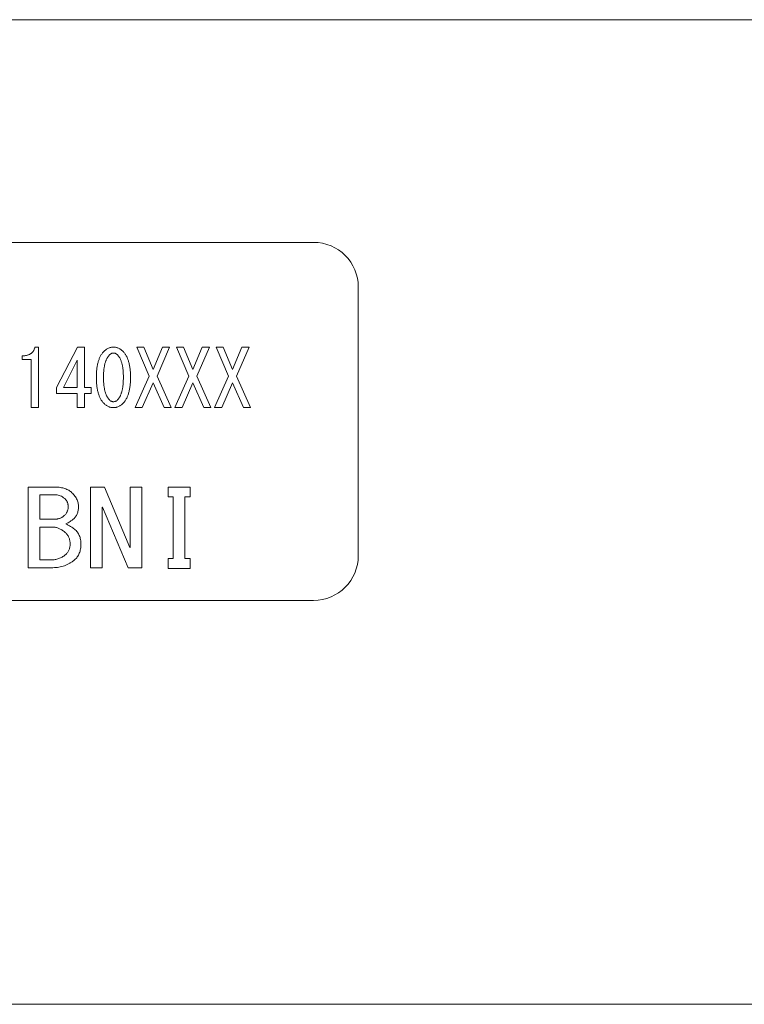
# Model space of a CAD drawing. Units: millimetres. Extents: x 20 to 200, y 10 to 285.
# Drawn here: x 83 to 89, y 213 to 220 of the extents above; entities that cross this region are included whole.
import ezdxf

# ---------------------------------------------------------------- set-up
doc = ezdxf.new("R2010")
doc.units = ezdxf.units.MM

msp = doc.modelspace()

# ---------------------------------------------------------------- linework, layer by layer
at = {"color": 7, "linetype": 'Continuous', "lineweight": 15}
for p, q in [((78.1883, 220.362), (101.0216, 220.362)), ((85.5133, 218.7037), (80.18, 218.7037)), ((85.8466, 216.3704), (85.8466, 218.3704)), ((83.437, 217.9233), (83.4648, 217.9233)), ((83.4648, 217.9233), (83.4648, 217.4725)), ((83.5989, 217.6227), (83.7538, 217.9233)), ((83.7538, 217.9233), (83.807, 217.9233)), ((83.807, 217.9233), (83.807, 217.6227)), ((84.2879, 217.7082), (84.1955, 217.9233)), ((84.1955, 217.9233), (84.2486, 217.9233)), ((84.2486, 217.9233), (84.318, 217.7568)), ((84.318, 217.7568), (84.3874, 217.9233)), ((84.4406, 217.9233), (84.3481, 217.7082)), ((84.3874, 217.9233), (84.4406, 217.9233)), ((84.5839, 217.7082), (84.4914, 217.9233)), ((84.4914, 217.9233), (84.5446, 217.9233)), ((84.5446, 217.9233), (84.614, 217.7568)), ((84.614, 217.7568), (84.6834, 217.9233)), ((84.7365, 217.9233), (84.644, 217.7082)), ((84.6834, 217.9233), (84.7365, 217.9233)), ((84.8799, 217.7082), (84.7874, 217.9233)), ((84.7874, 217.9233), (84.8406, 217.9233)), ((84.8406, 217.9233), (84.91, 217.7568)), ((84.91, 217.7568), (84.9793, 217.9233)), ((85.0325, 217.9233), (84.94, 217.7082)), ((84.9793, 217.9233), (85.0325, 217.9233)), ((83.3422, 217.8312), (83.3422, 217.8585)), ((83.41, 217.8312), (83.3422, 217.8312)), ((83.41, 217.4725), (83.41, 217.8312)), ((83.7523, 217.8261), (83.6498, 217.6227)), ((83.7523, 217.6227), (83.7523, 217.8261)), ((84.1839, 217.4725), (84.2879, 217.7082)), ((84.318, 217.6573), (84.2371, 217.4725)), ((84.3989, 217.4725), (84.318, 217.6573)), ((84.3481, 217.7082), (84.4521, 217.4725)), ((84.4799, 217.4725), (84.5839, 217.7082)), ((84.614, 217.6573), (84.5331, 217.4725)), ((84.6949, 217.4725), (84.614, 217.6573)), ((84.644, 217.7082), (84.7481, 217.4725)), ((84.7758, 217.4725), (84.8799, 217.7082)), ((84.91, 217.6573), (84.829, 217.4725)), ((84.9909, 217.4725), (84.91, 217.6573)), ((84.94, 217.7082), (85.0441, 217.4725)), ((83.5989, 217.5789), (83.5989, 217.6227)), ((83.6498, 217.6227), (83.7523, 217.6227)), ((83.807, 217.6227), (83.8555, 217.6227)), ((83.8555, 217.6227), (83.8555, 217.5789)), ((83.7523, 217.5789), (83.5989, 217.5789)), ((83.7523, 217.4725), (83.7523, 217.5789)), ((83.8555, 217.5789), (83.807, 217.5789)), ((83.807, 217.5789), (83.807, 217.4725)), ((83.4648, 217.4725), (83.41, 217.4725)), ((83.807, 217.4725), (83.7523, 217.4725)), ((84.2371, 217.4725), (84.1839, 217.4725)), ((84.4521, 217.4725), (84.3989, 217.4725)), ((84.5331, 217.4725), (84.4799, 217.4725)), ((84.7481, 217.4725), (84.6949, 217.4725)), ((84.829, 217.4725), (84.7758, 217.4725)), ((85.0441, 217.4725), (84.9909, 217.4725)), ((83.3863, 216.2805), (83.3863, 216.8814)), ((83.3863, 216.8814), (83.5787, 216.8814)), ((83.8504, 216.2805), (83.8504, 216.8814)), ((83.8504, 216.8814), (83.9551, 216.8814)), ((83.9551, 216.8814), (84.1451, 216.4313)), ((84.1463, 216.4313), (84.1463, 216.8814)), ((84.1463, 216.8814), (84.2328, 216.8814)), ((84.2328, 216.8814), (84.2328, 216.2805)), ((84.4301, 216.8085), (84.4301, 216.8814)), ((84.4301, 216.8814), (84.5945, 216.8814)), ((84.5945, 216.8814), (84.5945, 216.8085)), ((83.5933, 216.8231), (83.4727, 216.8231)), ((83.4727, 216.8231), (83.4727, 216.641)), ((84.4679, 216.8085), (84.4301, 216.8085)), ((84.4679, 216.3481), (84.4679, 216.8085)), ((84.5543, 216.8085), (84.5543, 216.3481)), ((84.5945, 216.8085), (84.5543, 216.8085)), ((83.9405, 216.7304), (83.9368, 216.7304)), ((83.9368, 216.7304), (83.9368, 216.2805)), ((84.1305, 216.2805), (83.9405, 216.7304)), ((83.4727, 216.641), (83.5824, 216.641)), ((83.5714, 216.5826), (83.4727, 216.5826)), ((83.4727, 216.5826), (83.4727, 216.3388)), ((84.1451, 216.4313), (84.1463, 216.4313)), ((83.4727, 216.3388), (83.5568, 216.3388)), ((84.4301, 216.2751), (84.4301, 216.3481)), ((84.4301, 216.3481), (84.4679, 216.3481)), ((84.5543, 216.3481), (84.5945, 216.3481)), ((84.5945, 216.3481), (84.5945, 216.2751)), ((83.5714, 216.2805), (83.3863, 216.2805)), ((83.9368, 216.2805), (83.8504, 216.2805)), ((84.2328, 216.2805), (84.1305, 216.2805)), ((84.5945, 216.2751), (84.4301, 216.2751)), ((80.18, 216.037), (85.5133, 216.037)), ((103.0216, 213.0287), (78.1883, 213.0287))]:
    msp.add_line(p, q, dxfattribs=at)
for centre, start, end in [((85.5133, 218.3704), 0, 90), ((85.5133, 216.3704), 270, 0)]:
    msp.add_arc(centre, 0.3333, start, end, dxfattribs=at)
for points, knots in [([(83.3422, 217.8585), (83.3455, 217.8586), (83.3519, 217.8587), (83.3613, 217.8594), (83.3701, 217.8607), (83.3784, 217.8624), (83.3862, 217.8648), (83.3935, 217.8674), (83.4002, 217.8708), (83.4064, 217.8746), (83.4121, 217.8789), (83.4172, 217.8837), (83.4219, 217.889), (83.426, 217.8949), (83.4296, 217.9012), (83.4326, 217.9081), (83.4353, 217.9155), (83.4364, 217.9206), (83.437, 217.9233)], [0, 0, 0, 0, 0.078172, 0.152492, 0.223221, 0.290522, 0.354372, 0.416089, 0.475348, 0.532686, 0.588951, 0.644722, 0.700592, 0.757152, 0.814971, 0.874308, 0.93556, 1, 1, 1, 1]), ([(83.8949, 217.699), (83.8949, 217.7045), (83.895, 217.7155), (83.8956, 217.7316), (83.8967, 217.7471), (83.8983, 217.7619), (83.9001, 217.7761), (83.9025, 217.7897), (83.9053, 217.8027), (83.9086, 217.815), (83.9123, 217.8267), (83.9164, 217.8378), (83.9209, 217.8483), (83.926, 217.858), (83.9313, 217.8672), (83.9372, 217.8758), (83.9435, 217.8836), (83.9481, 217.8885), (83.9504, 217.8909)], [0, 0, 0, 0, 0.0815892, 0.1602947, 0.2362123, 0.3089787, 0.3790332, 0.4465754, 0.5112382, 0.5735439, 0.6332166, 0.6907995, 0.7464472, 0.8001486, 0.8520957, 0.902342, 0.9517364, 1, 1, 1, 1]), ([(83.9504, 217.8909), (83.953, 217.8935), (83.9583, 217.8985), (83.9668, 217.9051), (83.9755, 217.9106), (83.9843, 217.9154), (83.9934, 217.9189), (84.0028, 217.9213), (84.0124, 217.923), (84.0188, 217.9232), (84.022, 217.9233)], [0, 0, 0, 0, 0.138765, 0.270224, 0.39754, 0.520816, 0.64129, 0.760851, 0.88005, 1, 1, 1, 1]), ([(84.022, 217.8793), (84.0194, 217.8792), (84.014, 217.8788), (84.0062, 217.8761), (83.9987, 217.8716), (83.9943, 217.8676), (83.992, 217.8654)], [0, 0, 0, 0, 0.235806, 0.47258, 0.724643, 1, 1, 1, 1]), ([(84.022, 217.9233), (84.0253, 217.9232), (84.0317, 217.923), (84.0413, 217.9213), (84.0506, 217.9189), (84.0598, 217.9154), (84.0686, 217.9106), (84.0773, 217.9051), (84.0858, 217.8985), (84.091, 217.8935), (84.0937, 217.8909)], [0, 0, 0, 0, 0.11995, 0.239149, 0.35871, 0.479184, 0.60246, 0.729776, 0.861235, 1, 1, 1, 1]), ([(84.0521, 217.8654), (84.0498, 217.8676), (84.0454, 217.8716), (84.0379, 217.8761), (84.0301, 217.8788), (84.0247, 217.8792), (84.022, 217.8793)], [0, 0, 0, 0, 0.275357, 0.52742, 0.764194, 1, 1, 1, 1]), ([(84.0937, 217.8909), (84.096, 217.8885), (84.1005, 217.8836), (84.1069, 217.8758), (84.1127, 217.8672), (84.1182, 217.8581), (84.1232, 217.8482), (84.1277, 217.8378), (84.1318, 217.8267), (84.1355, 217.815), (84.1387, 217.8027), (84.1415, 217.7897), (84.1439, 217.7761), (84.1459, 217.7619), (84.1473, 217.747), (84.1485, 217.7316), (84.149, 217.7155), (84.1491, 217.7045), (84.1492, 217.699)], [0, 0, 0, 0, 0.0482618, 0.0976544, 0.1478989, 0.2000576, 0.253566, 0.3092117, 0.3667925, 0.426463, 0.4887664, 0.5534268, 0.6209666, 0.6910747, 0.7637963, 0.8397111, 0.9184138, 1, 1, 1, 1]), ([(83.992, 217.8654), (83.9902, 217.8634), (83.9865, 217.8594), (83.9815, 217.8527), (83.9769, 217.8455), (83.9727, 217.8376), (83.9686, 217.8293), (83.965, 217.8203), (83.9618, 217.8107), (83.9589, 217.8006), (83.9563, 217.7899), (83.9541, 217.7786), (83.9522, 217.7667), (83.9507, 217.7543), (83.9495, 217.7413), (83.9487, 217.7277), (83.9481, 217.7135), (83.9481, 217.7039), (83.948, 217.699)], [0, 0, 0, 0, 0.045866, 0.092772, 0.141773, 0.192296, 0.245181, 0.299757, 0.357306, 0.417058, 0.479609, 0.544595, 0.613072, 0.684168, 0.758442, 0.835476, 0.916302, 1, 1, 1, 1]), ([(84.096, 217.699), (84.096, 217.704), (84.0959, 217.7138), (84.0954, 217.7281), (84.0946, 217.7419), (84.0934, 217.7551), (84.0918, 217.7677), (84.09, 217.7796), (84.0877, 217.791), (84.0852, 217.8017), (84.0823, 217.8118), (84.079, 217.8213), (84.0755, 217.8303), (84.0714, 217.8385), (84.0671, 217.8461), (84.0625, 217.8532), (84.0576, 217.8597), (84.0539, 217.8635), (84.0521, 217.8654)], [0, 0, 0, 0, 0.08507, 0.166784, 0.245194, 0.32036, 0.392348, 0.460754, 0.52615, 0.589108, 0.648333, 0.705362, 0.759882, 0.811838, 0.861459, 0.909184, 0.95527, 1, 1, 1, 1]), ([(83.9504, 217.5047), (83.9481, 217.5071), (83.9435, 217.512), (83.9372, 217.5199), (83.9313, 217.5285), (83.926, 217.5378), (83.9209, 217.5476), (83.9164, 217.5582), (83.9123, 217.5693), (83.9086, 217.5812), (83.9053, 217.5937), (83.9025, 217.6068), (83.9001, 217.6206), (83.8983, 217.635), (83.8967, 217.6501), (83.8956, 217.6658), (83.895, 217.6821), (83.8949, 217.6933), (83.8949, 217.699)], [0, 0, 0, 0, 0.047741, 0.0966005, 0.1466445, 0.198386, 0.2518738, 0.3072988, 0.3646462, 0.4244624, 0.486894, 0.5516655, 0.618884, 0.6894107, 0.7626241, 0.8385452, 0.9176392, 1, 1, 1, 1]), ([(83.948, 217.699), (83.9481, 217.6939), (83.9481, 217.6839), (83.9487, 217.6692), (83.9495, 217.6552), (83.9507, 217.6418), (83.9522, 217.629), (83.9541, 217.6168), (83.9563, 217.6053), (83.9589, 217.5945), (83.9618, 217.5842), (83.965, 217.5746), (83.9686, 217.5656), (83.9727, 217.5573), (83.9769, 217.5496), (83.9815, 217.5424), (83.9865, 217.536), (83.9902, 217.5321), (83.992, 217.5302)], [0, 0, 0, 0, 0.085917, 0.16804, 0.246898, 0.322072, 0.394105, 0.463071, 0.528584, 0.591216, 0.650616, 0.70738, 0.761657, 0.81339, 0.862804, 0.910329, 0.955834, 1, 1, 1, 1]), ([(84.0521, 217.5302), (84.0539, 217.5321), (84.0576, 217.536), (84.0625, 217.5424), (84.0671, 217.5496), (84.0714, 217.5573), (84.0755, 217.5656), (84.079, 217.5746), (84.0823, 217.5842), (84.0852, 217.5945), (84.0877, 217.6053), (84.09, 217.6168), (84.0918, 217.629), (84.0934, 217.6418), (84.0946, 217.6552), (84.0954, 217.6692), (84.0959, 217.6839), (84.096, 217.6939), (84.096, 217.699)], [0, 0, 0, 0, 0.044166, 0.089671, 0.137196, 0.18661, 0.238343, 0.29262, 0.349384, 0.408784, 0.471416, 0.536929, 0.605895, 0.677928, 0.753102, 0.83196, 0.914083, 1, 1, 1, 1]), ([(84.1492, 217.699), (84.1491, 217.6933), (84.149, 217.6821), (84.1485, 217.6658), (84.1473, 217.6501), (84.1459, 217.635), (84.1439, 217.6206), (84.1415, 217.6068), (84.1387, 217.5937), (84.1355, 217.5812), (84.1318, 217.5693), (84.1277, 217.5582), (84.1232, 217.5476), (84.1182, 217.5377), (84.1127, 217.5285), (84.1069, 217.5199), (84.1005, 217.512), (84.096, 217.5071), (84.0937, 217.5047)], [0, 0, 0, 0, 0.082358, 0.161449, 0.237367, 0.310537, 0.381116, 0.448332, 0.513101, 0.575531, 0.635345, 0.69269, 0.748113, 0.801411, 0.853361, 0.903403, 0.952261, 1, 1, 1, 1]), ([(83.992, 217.5302), (83.9943, 217.528), (83.9987, 217.524), (84.0062, 217.5197), (84.014, 217.5167), (84.0194, 217.5164), (84.022, 217.5163)], [0, 0, 0, 0, 0.275483, 0.526385, 0.764086, 1, 1, 1, 1]), ([(84.022, 217.5163), (84.0247, 217.5164), (84.0301, 217.5167), (84.0379, 217.5197), (84.0454, 217.524), (84.0498, 217.528), (84.0521, 217.5302)], [0, 0, 0, 0, 0.235914, 0.473615, 0.724517, 1, 1, 1, 1]), ([(84.022, 217.4725), (84.0188, 217.4726), (84.0124, 217.4728), (84.0028, 217.4745), (83.9934, 217.4769), (83.9843, 217.4804), (83.9754, 217.485), (83.9668, 217.4906), (83.9583, 217.4972), (83.9531, 217.5022), (83.9504, 217.5047)], [0, 0, 0, 0, 0.120095, 0.239438, 0.359143, 0.479763, 0.602699, 0.730169, 0.861787, 1, 1, 1, 1]), ([(84.0937, 217.5047), (84.091, 217.5022), (84.0858, 217.4972), (84.0773, 217.4906), (84.0686, 217.485), (84.0598, 217.4804), (84.0506, 217.4769), (84.0413, 217.4745), (84.0317, 217.4728), (84.0253, 217.4726), (84.022, 217.4725)], [0, 0, 0, 0, 0.138213, 0.269831, 0.397301, 0.520237, 0.640857, 0.760562, 0.879905, 1, 1, 1, 1]), ([(83.5787, 216.8814), (83.5855, 216.8813), (83.5987, 216.8811), (83.6179, 216.8794), (83.6358, 216.8765), (83.6525, 216.8725), (83.6679, 216.8673), (83.6821, 216.861), (83.6951, 216.8535), (83.7028, 216.8474), (83.7066, 216.8445)], [0, 0, 0, 0, 0.150521, 0.291462, 0.425229, 0.550612, 0.670496, 0.783752, 0.893752, 1, 1, 1, 1]), ([(83.6591, 216.7951), (83.6537, 216.7994), (83.6435, 216.8075), (83.6268, 216.8164), (83.6101, 216.8221), (83.5988, 216.8228), (83.5933, 216.8231)], [0, 0, 0, 0, 0.280911, 0.536599, 0.773302, 1, 1, 1, 1]), ([(83.6847, 216.7335), (83.6846, 216.7367), (83.6846, 216.743), (83.6832, 216.7522), (83.6813, 216.7609), (83.6785, 216.7689), (83.6749, 216.7764), (83.6704, 216.7832), (83.6653, 216.7896), (83.6612, 216.7933), (83.6591, 216.7951)], [0, 0, 0, 0, 0.140681, 0.274249, 0.401449, 0.525953, 0.643576, 0.761941, 0.879482, 1, 1, 1, 1]), ([(83.7066, 216.8445), (83.711, 216.8406), (83.7195, 216.833), (83.7306, 216.8204), (83.7402, 216.8075), (83.748, 216.7938), (83.7541, 216.7795), (83.7582, 216.7646), (83.761, 216.7492), (83.7613, 216.7388), (83.7614, 216.7335)], [0, 0, 0, 0, 0.13696, 0.267087, 0.392846, 0.513861, 0.634945, 0.754629, 0.87588, 1, 1, 1, 1]), ([(83.6518, 216.6656), (83.6544, 216.6679), (83.6596, 216.6724), (83.6662, 216.6801), (83.672, 216.6879), (83.6765, 216.6964), (83.6803, 216.705), (83.6828, 216.7142), (83.6845, 216.7237), (83.6846, 216.7302), (83.6847, 216.7335)], [0, 0, 0, 0, 0.134718, 0.263348, 0.388095, 0.509958, 0.63068, 0.750735, 0.873962, 1, 1, 1, 1]), ([(83.7614, 216.7335), (83.7613, 216.7287), (83.7612, 216.7194), (83.7591, 216.7059), (83.7561, 216.693), (83.7516, 216.6811), (83.746, 216.6697), (83.7389, 216.6593), (83.7308, 216.6495), (83.7244, 216.6439), (83.7212, 216.641)], [0, 0, 0, 0, 0.136935, 0.267432, 0.392477, 0.515082, 0.635015, 0.754934, 0.875325, 1, 1, 1, 1]), ([(83.5824, 216.641), (83.5857, 216.641), (83.5922, 216.6411), (83.6017, 216.6425), (83.611, 216.6442), (83.6198, 216.6471), (83.6285, 216.6503), (83.6365, 216.6549), (83.6445, 216.6596), (83.6494, 216.6636), (83.6518, 216.6656)], [0, 0, 0, 0, 0.132052, 0.259058, 0.384304, 0.50665, 0.629184, 0.751342, 0.874672, 1, 1, 1, 1]), ([(83.7212, 216.641), (83.716, 216.6367), (83.7063, 216.6287), (83.6919, 216.6189), (83.6789, 216.6115), (83.6703, 216.6084), (83.6664, 216.6071)], [0, 0, 0, 0, 0.310699, 0.579276, 0.807743, 1, 1, 1, 1]), ([(83.6591, 216.5454), (83.6555, 216.5483), (83.6484, 216.5541), (83.6375, 216.5618), (83.6264, 216.5682), (83.6155, 216.5735), (83.6044, 216.5775), (83.5935, 216.5805), (83.5824, 216.5823), (83.5751, 216.5825), (83.5714, 216.5826)], [0, 0, 0, 0, 0.143705, 0.281103, 0.411543, 0.536481, 0.656407, 0.773138, 0.887176, 1, 1, 1, 1]), ([(83.6664, 216.6071), (83.6728, 216.604), (83.6853, 216.598), (83.7026, 216.5881), (83.7183, 216.5781), (83.7277, 216.5706), (83.7322, 216.567)], [0, 0, 0, 0, 0.277041, 0.535243, 0.775542, 1, 1, 1, 1]), ([(83.7322, 216.567), (83.736, 216.5636), (83.7435, 216.5568), (83.7532, 216.5452), (83.7615, 216.5328), (83.7681, 216.5192), (83.7734, 216.5048), (83.777, 216.4893), (83.7794, 216.473), (83.7796, 216.4617), (83.7797, 216.456)], [0, 0, 0, 0, 0.122907, 0.242323, 0.36177, 0.481174, 0.603823, 0.729794, 0.861821, 1, 1, 1, 1]), ([(83.6993, 216.456), (83.6992, 216.4605), (83.6991, 216.4694), (83.697, 216.4823), (83.694, 216.4946), (83.6894, 216.5061), (83.6839, 216.5171), (83.6768, 216.5273), (83.6687, 216.5369), (83.6623, 216.5425), (83.6591, 216.5454)], [0, 0, 0, 0, 0.1340907, 0.2616268, 0.3858655, 0.5077559, 0.6280976, 0.7495714, 0.8725385, 1, 1, 1, 1]), ([(83.6627, 216.3758), (83.6657, 216.3784), (83.6714, 216.3835), (83.6788, 216.3922), (83.6852, 216.4014), (83.6903, 216.4112), (83.6944, 216.4216), (83.6972, 216.4326), (83.699, 216.4441), (83.6992, 216.452), (83.6993, 216.456)], [0, 0, 0, 0, 0.128559, 0.252927, 0.374583, 0.496213, 0.617221, 0.740321, 0.868274, 1, 1, 1, 1]), ([(83.7797, 216.456), (83.7796, 216.4497), (83.7794, 216.4376), (83.7769, 216.42), (83.7735, 216.4035), (83.7681, 216.3882), (83.7615, 216.374), (83.7532, 216.3611), (83.7436, 216.3491), (83.736, 216.3423), (83.7322, 216.3388)], [0, 0, 0, 0, 0.143372, 0.278175, 0.407047, 0.529993, 0.648798, 0.765855, 0.881969, 1, 1, 1, 1]), ([(83.5568, 216.3388), (83.5619, 216.3389), (83.5719, 216.3391), (83.5867, 216.3409), (83.6008, 216.3439), (83.6144, 216.3478), (83.6274, 216.3531), (83.6398, 216.3595), (83.6517, 216.3669), (83.6591, 216.3729), (83.6627, 216.3758)], [0, 0, 0, 0, 0.13355, 0.261904, 0.388087, 0.51067, 0.633103, 0.75381, 0.876486, 1, 1, 1, 1]), ([(83.7322, 216.3388), (83.7264, 216.3342), (83.7148, 216.3249), (83.6964, 216.313), (83.6772, 216.3031), (83.6574, 216.2948), (83.6368, 216.2884), (83.6156, 216.2838), (83.5937, 216.281), (83.5789, 216.2806), (83.5714, 216.2805)], [0, 0, 0, 0, 0.12813, 0.253414, 0.376498, 0.498982, 0.621577, 0.745296, 0.871125, 1, 1, 1, 1])]:
    msp.add_open_spline(points, degree=3, knots=knots, dxfattribs=at)

doc.saveas('drawing.dxf')
